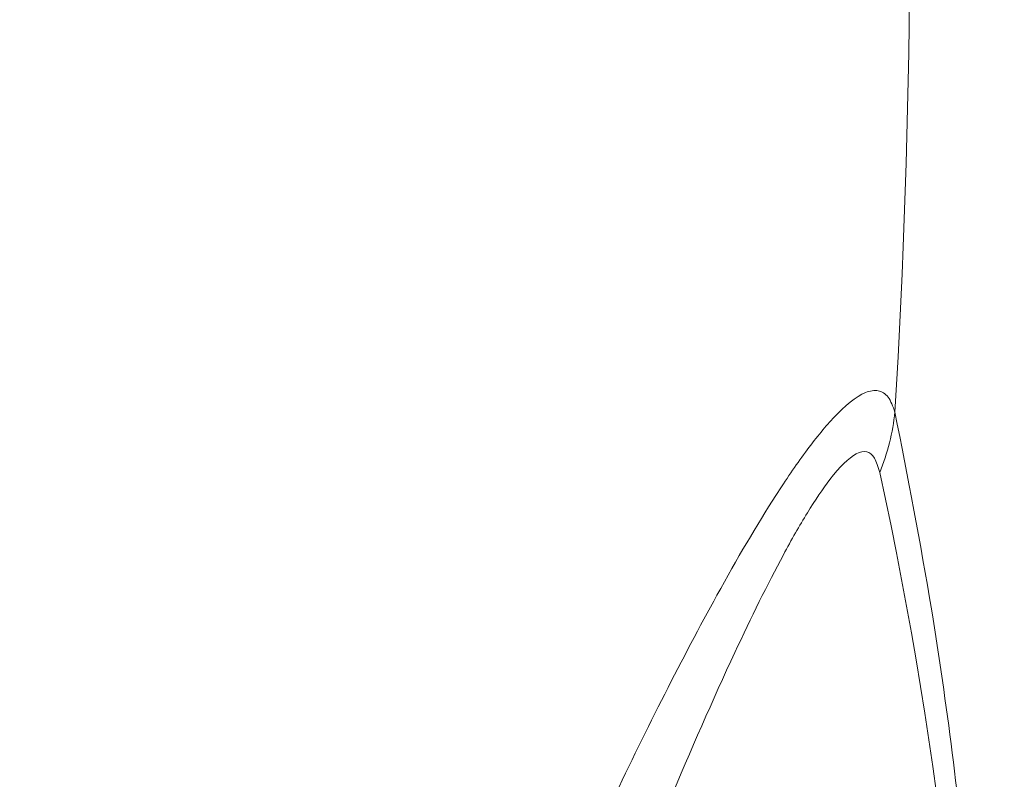
# Model space of a CAD drawing. Units: millimetres. Extents: x 0 to 420, y 0 to 297.
# Drawn here: x 155 to 157, y 96 to 98 of the extents above; entities that cross this region are included whole.
import ezdxf

# ---------------------------------------------------------------- set-up
doc = ezdxf.new("R2010")
doc.units = ezdxf.units.MM

msp = doc.modelspace()

# ---------------------------------------------------------------- linework, layer by layer
at = {"color": 7, "linetype": 'Continuous', "lineweight": 18}
for radius in [68.25449, 68.17837, 58.29906, 58.1044, 56.15773]:
    msp.add_circle((135.47817, 98.44377), radius, dxfattribs=at)
for centre, radius, start, end in [((135.47817, 98.44377), 55.5853, 294.335399, 245.679586), ((135.47817, 98.44377), 54.2639, 293.481256, 246.271689), ((135.47817, 98.44377), 41.92527, 299.632208, 59.152084), ((135.47817, 98.44377), 39.839, 299.101572, 59.152084), ((135.47817, 98.44377), 25.15015, 329.436103, 54.658823), ((135.47817, 98.44377), 22.82582, 329.436103, 54.658823), ((135.47817, 98.44377), 21.59175, 356.528561, 21.471439), ((156.44083, 97.19896), 0.59278, 337.84962, 353.93925)]:
    msp.add_arc(centre, radius, start, end, dxfattribs=at)
msp.add_ellipse((143.3216, 95.89529), major_axis=(13.42417, -4.36178), ratio=0.8428019, start_param=5.9931059, end_param=6.7403496, dxfattribs=at)
at = {"color": 8, "linetype": 'Continuous', "lineweight": 18}
for points, knots in [([(155.91596, 95.29325), (155.93244, 95.33258), (156.00552, 95.50703), (156.12629, 95.77781), (156.27708, 96.10358), (156.41637, 96.38752), (156.56289, 96.66572), (156.68967, 96.88231), (156.79249, 97.03305), (156.87609, 97.13653), (156.94203, 97.19042), (156.98706, 97.19614), (157.01421, 97.18012), (157.02486, 97.15117), (157.0303, 97.13637)], [0, 0, 0, 0, 0.0409254, 0.1815028, 0.2903441, 0.3992953, 0.5078579, 0.6325886, 0.6985016, 0.7643196, 0.8564682, 0.903575, 0.9506853, 1, 1, 1, 1]), ([(156.98987, 96.97545), (156.98566, 96.98965), (156.97352, 97.03053), (156.93119, 97.03843), (156.86515, 96.97247), (156.79726, 96.87094), (156.7124, 96.72169), (156.58773, 96.46775), (156.42675, 96.09966), (156.26086, 95.68665), (156.14778, 95.3955), (156.09281, 95.24738), (156.0869, 95.23147)], [0, 0, 0, 0, 0.0462304, 0.1331233, 0.2195939, 0.2840889, 0.3487323, 0.476579, 0.6511454, 0.8261324, 0.9813255, 1, 1, 1, 1])]:
    msp.add_open_spline(points, degree=3, knots=knots, dxfattribs=at)
at = {"color": 7, "linetype": 'Continuous', "lineweight": 18}
msp.add_open_spline([(157.0303, 97.13637), (157.06433, 96.96308), (157.12108, 96.67408), (157.18482, 96.23173), (157.22943, 95.82895), (157.25804, 95.42852), (157.27299, 95.03644), (157.27471, 94.65442), (157.26048, 94.2398), (157.22904, 93.81951), (157.18138, 93.39804), (157.12421, 93.02276), (157.05713, 92.66848), (156.98607, 92.34662), (156.89963, 92.00645), (156.79631, 91.6531), (156.67827, 91.29591), (156.54971, 90.95031), (156.41425, 90.6205), (156.27463, 90.31071), (156.13345, 90.02185), (155.97203, 89.71497), (155.79194, 89.3982), (155.59517, 89.07968), (155.40302, 88.79193), (155.2392, 88.56159), (155.14005, 88.42955), (155.10238, 88.37939)], degree=3, knots=[0, 0, 0, 0, 0.0940953, 0.15692698, 0.21977101, 0.28258201, 0.33090427, 0.37931748, 0.42764186, 0.47584272, 0.51376292, 0.55164336, 0.57726277, 0.60294831, 0.62849264, 0.65504341, 0.68158699, 0.70806681, 0.73457183, 0.76178644, 0.78911057, 0.81639152, 0.85608768, 0.89590306, 0.9358005, 0.97560886, 1, 1, 1, 1], dxfattribs=at)

doc.saveas('drawing.dxf')
